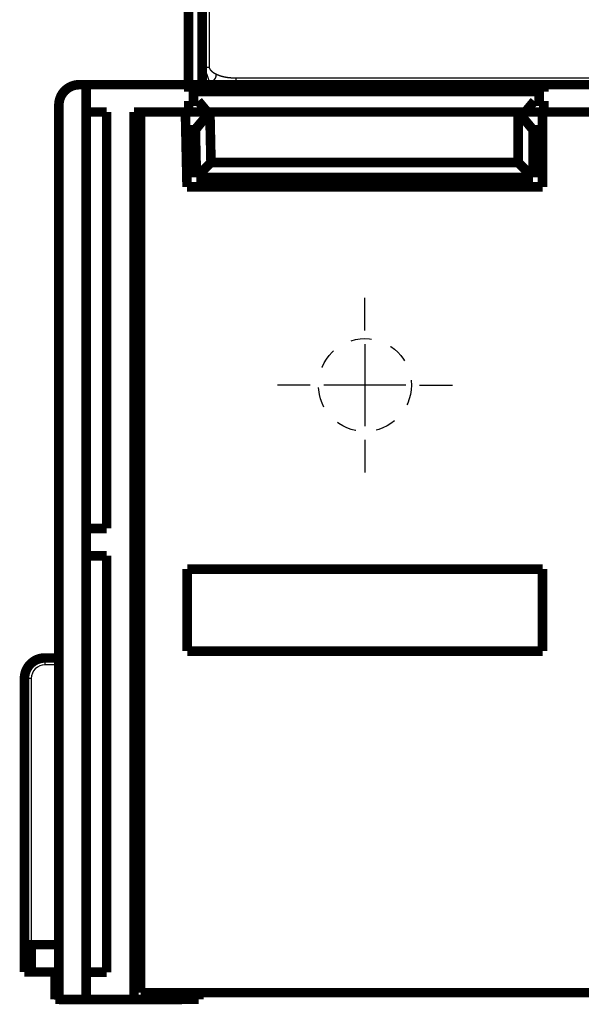
# Model space of a CAD drawing. Extents: x 69 to 1236, y 11 to 760.
# Drawn here: x 134 to 175, y 379 to 451 of the extents above; entities that cross this region are included whole.
import ezdxf

# ---------------------------------------------------------------- set-up
doc = ezdxf.new("R2010")
doc.units = 0
doc.linetypes.add('HIDDEN', pattern=[4.5, 1.5, -1.5, 1.5])
doc.linetypes.add('HIDDENNEW0', pattern=[4.5, 1.5, -1.5, 1.5])
for name, color, linetype in [('2D_GEOM', 1, 'CONTINUOUS'), ('MUOTOVIIVAT', 40, 'HIDDENNEW0'), ('PIILOVDEFINE', 5, 'HIDDENNEW0'), ('TANGVIIVATNONDEF', 3, 'HIDDENNEW0')]:
    doc.layers.add(name, color=color, linetype=linetype)

msp = doc.modelspace()

# ---------------------------------------------------------------- linework, layer by layer
at = {"layer": '2D_GEOM', "color": 40, "linetype": 'HIDDEN'}
msp.add_circle((159.62612, 424.03662), 3.4, dxfattribs=at)
at = {"layer": 'MUOTOVIIVAT', "color": 40, "linetype": 'CONTINUOUS', "const_width": 0.7}
for points in [[(147.72223, 447.32202), (147.72223, 472.56747)], [(146.72227, 446.03664), (146.72227, 463.05241)], [(147.72223, 446.03662), (147.72223, 447.32202)], [(138.73021, 446.03662), (139.23021, 446.03662)], [(139.23021, 446.03662), (146.72647, 446.03662)], [(139.23021, 446.03662), (139.23021, 379.03662)], [(146.71443, 446.03664), (146.71443, 446.03664)], [(146.72647, 446.03662), (172.72647, 446.03662)], [(146.72647, 445.53662), (146.72647, 446.03662)], [(172.72647, 446.03662), (181.82232, 446.03662)], [(172.72647, 446.03662), (172.72647, 445.53662)], [(172.72647, 445.53662), (146.72647, 445.53662)], [(146.72647, 444.83662), (147.42647, 444.83662)], [(146.72647, 444.03662), (146.72647, 444.83662)], [(147.42647, 444.83662), (148.09775, 444.03662)], [(171.35519, 444.03662), (172.02647, 444.83662)], [(172.02647, 444.83662), (172.72647, 444.83662)], [(172.72647, 444.83662), (172.72647, 444.03662)], [(137.23021, 444.53662), (137.23021, 379.03662)], [(139.23021, 444.03662), (140.73021, 444.03662)], [(140.73021, 444.03662), (140.73021, 413.53662)], [(142.73021, 379.03662), (142.73021, 444.03662)], [(146.72647, 444.03662), (142.73021, 444.03662)], [(143.21443, 444.03662), (143.21443, 379.53662)], [(146.61106, 438.55241), (146.48982, 444.03662)], [(148.09775, 444.03662), (146.72647, 444.03662)], [(148.28114, 444.03662), (147.19031, 442.73662)], [(148.28109, 444.03662), (147.21873, 442.73662)], [(171.35519, 444.03662), (148.09775, 444.03662)], [(148.28109, 444.03662), (148.36274, 440.34324)], [(171.92612, 442.73662), (170.83529, 444.03662)], [(170.83529, 440.34324), (170.83529, 444.03662)], [(172.62612, 444.03662), (171.35519, 444.03662)], [(172.72647, 444.03662), (172.62612, 444.03662)], [(172.62612, 444.03662), (172.62612, 438.55241)], [(181.82232, 444.03662), (172.72647, 444.03662)], [(146.51856, 442.73662), (147.19031, 442.73662)], [(147.19031, 442.73662), (147.21873, 442.73662)], [(147.21873, 442.73662), (147.29576, 439.25241)], [(171.92612, 442.73662), (172.62612, 442.73662)], [(171.92612, 439.25241), (171.92612, 442.73662)], [(147.29576, 439.25241), (148.36274, 440.34324)], [(148.36274, 440.34324), (170.83529, 440.34324)], [(171.92612, 439.25241), (170.83529, 440.34324)], [(147.29576, 439.25241), (171.92612, 439.25241)], [(172.62612, 438.55241), (146.61106, 438.55241)], [(142.73021, 438.03662), (143.21446, 438.03662)], [(143.21446, 436.03662), (142.73021, 436.03662)], [(140.73021, 413.53662), (139.23021, 413.53662)], [(139.23021, 411.53662), (140.73021, 411.53662)], [(140.73021, 411.53662), (140.73021, 381.03662)], [(143.21446, 412.03662), (142.73021, 412.03662)], [(146.62612, 404.55241), (146.62612, 410.56237)], [(146.62612, 410.56237), (172.62612, 410.56237)], [(172.62612, 410.56237), (172.62612, 404.55241)], [(172.62612, 404.55241), (146.62612, 404.55241)], [(137.23019, 404.05241), (136.21443, 404.05241)], [(134.71443, 383.05241), (134.71443, 402.55241)], [(134.71443, 383.05241), (135.21443, 383.05241)], [(134.71443, 381.05241), (134.71443, 383.05241)], [(137.23021, 383.05241), (135.21443, 383.05241)], [(135.21443, 383.05241), (135.21443, 381.05241)], [(135.21443, 381.05241), (134.71443, 381.05241)], [(135.21443, 381.05241), (137.23019, 381.05241)], [(136.96443, 381.05241), (136.96443, 379.05241)], [(140.73021, 381.03662), (139.23021, 381.03662)], [(136.96443, 379.05241), (137.23019, 379.05241)], [(137.23021, 379.03662), (139.23021, 379.03662)], [(139.23021, 379.03662), (142.73021, 379.03662)], [(142.73021, 379.03662), (146.2383, 379.03662)], [(143.21443, 379.53662), (183.41443, 379.53662)], [(146.2383, 379.03662), (146.2383, 379.53662)], [(146.23832, 379.05241), (147.46443, 379.05241)], [(147.46443, 379.53659), (147.46443, 379.05241)]]:
    msp.add_lwpolyline(points, dxfattribs=at)
for points in [[(138.73021, 446.03662, 0.41421356), (137.23021, 444.53662)], [(136.21443, 404.05241, 0.41421356), (134.71443, 402.55241)]]:
    msp.add_lwpolyline(points, format="xyb", dxfattribs=at)
at = {"layer": 'PIILOVDEFINE', "color": 5, "linetype": 'CONTINUOUS'}
for p, q in [((159.62612, 428.03662), (159.62612, 430.43662)), ((159.62612, 427.03662), (159.62612, 421.03662)), ((155.62612, 424.03662), (153.22612, 424.03662)), ((162.62612, 424.03662), (156.62612, 424.03662)), ((163.62612, 424.03662), (166.02612, 424.03662)), ((159.62612, 420.03662), (159.62612, 417.63662))]:
    msp.add_line(p, q, dxfattribs=at)
at = {"layer": 'TANGVIIVATNONDEF', "color": 3, "linetype": 'CONTINUOUS'}
for p, q in [((148.22223, 473.6855), (148.22223, 447.32202)), ((150.17869, 446.53662), (269.26644, 446.53662)), ((136.21443, 404.05241), (136.21443, 403.55241)), ((137.23019, 403.55241), (136.21443, 403.55241)), ((135.21443, 402.55241), (134.71443, 402.55241)), ((135.21443, 402.55241), (135.21443, 383.05241))]:
    msp.add_line(p, q, dxfattribs=at)
for points in [[(147.72224, 447.32202), (147.72224, 447.32202), (147.72226, 447.32202, 0.04184), (147.72229, 447.32202, 0.00606269), (147.72234, 447.32202, 0.00024613), (147.72241, 447.32202, -0.00052972), (147.72248, 447.32202, -0.000005), (147.72258, 447.32202, 0.00009188), (147.72268, 447.32202, 0.0000017), (147.72281, 447.32202, -0.0000178), (147.72294, 447.32202, -0.00000057), (147.72309, 447.32202, 0.00000354), (147.72325, 447.32202, 0.00000005), (147.72343, 447.32202, -0.00000082), (147.72362, 447.32202, -0.00000007), (147.72383, 447.32202, 0.00000013), (147.72405, 447.32202, -0.00000003), (147.72428, 447.32202, -0.00000007), (147.72453, 447.32202, -0.00000003), (147.72479, 447.32202), (147.72506, 447.32202), (147.72535, 447.32202, -0.00000002), (147.72566, 447.32202), (147.72597, 447.32202), (147.7263, 447.32202), (147.72665, 447.32202), (147.727, 447.32202), (147.72738, 447.32202, -0.00000001), (147.72776, 447.32202), (147.72816, 447.32202), (147.72857, 447.32202), (147.729, 447.32202), (147.72944, 447.32202), (147.72989, 447.32202), (147.73036, 447.32202, -0.00000001), (147.73084, 447.32202), (147.73133, 447.32202), (147.73183, 447.32202), (147.73235, 447.32202), (147.73289, 447.32202), (147.73343, 447.32202), (147.73399, 447.32202), (147.73457, 447.32202), (147.73515, 447.32202), (147.73575, 447.32202), (147.73637, 447.32202), (147.73699, 447.32202), (147.73763, 447.32202), (147.73828, 447.32202), (147.73895, 447.32202), (147.73963, 447.32202), (147.74032, 447.32202), (147.74102, 447.32202), (147.74174, 447.32202, 0), (147.74247, 447.32202), (147.74321, 447.32202), (147.74397, 447.32202), (147.74474, 447.32202), (147.74552, 447.32202), (147.74631, 447.32202), (147.74712, 447.32202), (147.74794, 447.32202, 0), (147.74877, 447.32202, 0), (147.74962, 447.32202), (147.75047, 447.32202), (147.75135, 447.32202), (147.75223, 447.32202), (147.75312, 447.32202), (147.75403, 447.32202), (147.75495, 447.32202), (147.75589, 447.32202), (147.75683, 447.32202), (147.75779, 447.32202), (147.75876, 447.32202), (147.75974, 447.32202), (147.76074, 447.32202), (147.76175, 447.32202), (147.76277, 447.32202), (147.7638, 447.32202), (147.76485, 447.32202), (147.7659, 447.32202), (147.76697, 447.32202), (147.76805, 447.32202, 0), (147.76915, 447.32202), (147.77025, 447.32202), (147.77137, 447.32202), (147.7725, 447.32202), (147.77364, 447.32202), (147.7748, 447.32202, 0), (147.77596, 447.32202), (147.77714, 447.32202), (147.77833, 447.32202), (147.77953, 447.32202), (147.78074, 447.32202), (147.78197, 447.32202), (147.78321, 447.32202), (147.78445, 447.32202), (147.78572, 447.32202), (147.78699, 447.32202), (147.78827, 447.32202), (147.78957, 447.32202), (147.79088, 447.32202), (147.7922, 447.32202), (147.79353, 447.32202), (147.79487, 447.32202), (147.79622, 447.32202), (147.79759, 447.32202), (147.79896, 447.32202), (147.80035, 447.32202), (147.80175, 447.32202), (147.80316, 447.32202), (147.80459, 447.32202), (147.80602, 447.32202), (147.80747, 447.32202), (147.80892, 447.32202), (147.81039, 447.32202), (147.81187, 447.32202, 0), (147.81336, 447.32202), (147.81486, 447.32202), (147.81638, 447.32202, 0), (147.8179, 447.32202), (147.81944, 447.32202), (147.82098, 447.32202), (147.82254, 447.32202), (147.82411, 447.32202, 0), (147.82569, 447.32202), (147.82728, 447.32202), (147.82888, 447.32202), (147.83049, 447.32202), (147.83211, 447.32202), (147.83375, 447.32202), (147.83539, 447.32202), (147.83705, 447.32202), (147.83872, 447.32202), (147.84039, 447.32202, 0.00000003), (147.84208, 447.32202, -0.00000001), (147.84378, 447.32202, -0.00000013), (147.84549, 447.32202, 0.00000004), (147.84721, 447.32202, 0.00000053), (147.84894, 447.32202, 0.00000114), (147.85068, 447.32202, 0.00000204), (147.85242, 447.32202, 0.00000419), (147.8542, 447.32202, 0.00000768), (147.85603, 447.32202, 0.00000582), (147.85775, 447.32202, -0.00000024), (147.85932, 447.32202, 0.00001239), (147.86135, 447.32202, 0.0000265), (147.86451, 447.32202, 0.00001305), (147.86867, 447.32202, 0.00000655)], [(147.86867, 447.32202), (147.87, 447.32202, 0.00013964), (147.87133, 447.32202, 0.00017929), (147.87266, 447.32202, 0.00013827), (147.874, 447.32202, 0.000008), (147.87535, 447.32202, -0.00003467), (147.8767, 447.32202, -0.00000198), (147.87805, 447.32202, 0.00000872), (147.87941, 447.32202, 0.0000005), (147.88078, 447.32202, -0.00000219), (147.88215, 447.32202, -0.00000013), (147.88352, 447.32202, 0.00000055), (147.8849, 447.32202, 0.00000003), (147.88629, 447.32202, -0.00000014), (147.88767, 447.32202), (147.88907, 447.32202, 0.00000003), (147.89047, 447.32202), (147.89187, 447.32202, -0.00000001), (147.89328, 447.32202), (147.89469, 447.32202), (147.89611, 447.32202), (147.89753, 447.32202, 0), (147.89896, 447.32202), (147.90039, 447.32202), (147.90182, 447.32202), (147.90326, 447.32202), (147.90471, 447.32202, 0), (147.90616, 447.32202), (147.90761, 447.32202), (147.90907, 447.32202), (147.91053, 447.32202), (147.912, 447.32202), (147.91347, 447.32202), (147.91495, 447.32202), (147.91643, 447.32202, 0), (147.91791, 447.32202), (147.9194, 447.32202), (147.92089, 447.32202), (147.92239, 447.32202, 0), (147.92389, 447.32202), (147.9254, 447.32202), (147.9269, 447.32202), (147.92842, 447.32202), (147.92994, 447.32202), (147.93146, 447.32202), (147.93298, 447.32202), (147.93451, 447.32202), (147.93605, 447.32202), (147.93759, 447.32202), (147.93913, 447.32202), (147.94067, 447.32202), (147.94222, 447.32202, 0), (147.94378, 447.32202), (147.94534, 447.32202), (147.9469, 447.32202), (147.94846, 447.32202), (147.95003, 447.32202), (147.9516, 447.32202), (147.95318, 447.32202), (147.95476, 447.32202), (147.95634, 447.32202), (147.95793, 447.32202), (147.95952, 447.32202), (147.96112, 447.32202), (147.96272, 447.32202), (147.96432, 447.32202), (147.96593, 447.32202), (147.96753, 447.32202), (147.96915, 447.32202), (147.97076, 447.32202), (147.97238, 447.32202), (147.97401, 447.32202), (147.97563, 447.32202), (147.97726, 447.32202), (147.9789, 447.32202), (147.98053, 447.32202), (147.98217, 447.32202), (147.98382, 447.32202), (147.98546, 447.32202), (147.98711, 447.32202), (147.98877, 447.32202), (147.99042, 447.32202), (147.99208, 447.32202), (147.99374, 447.32202), (147.99541, 447.32202), (147.99708, 447.32202), (147.99875, 447.32202), (148.00043, 447.32202, 0), (148.0021, 447.32202), (148.00378, 447.32202), (148.00547, 447.32202), (148.00716, 447.32202), (148.00885, 447.32202), (148.01054, 447.32202), (148.01223, 447.32202), (148.01393, 447.32202), (148.01563, 447.32202), (148.01734, 447.32202), (148.01905, 447.32202), (148.02076, 447.32202), (148.02247, 447.32202), (148.02418, 447.32202), (148.0259, 447.32202), (148.02762, 447.32202), (148.02935, 447.32202), (148.03107, 447.32202), (148.0328, 447.32202), (148.03453, 447.32202), (148.03627, 447.32202), (148.038, 447.32202), (148.03974, 447.32202), (148.04148, 447.32202), (148.04323, 447.32202), (148.04497, 447.32202), (148.04672, 447.32202), (148.04847, 447.32202), (148.05022, 447.32202), (148.05198, 447.32202), (148.05374, 447.32202), (148.0555, 447.32202), (148.05726, 447.32202), (148.05903, 447.32202), (148.06079, 447.32202), (148.06256, 447.32202, 0), (148.06433, 447.32202), (148.06611, 447.32202), (148.06788, 447.32202), (148.06966, 447.32202), (148.07144, 447.32202), (148.07322, 447.32202, 0), (148.07501, 447.32202), (148.07679, 447.32202), (148.07858, 447.32202), (148.08037, 447.32202), (148.08216, 447.32202), (148.08396, 447.32202), (148.08575, 447.32202), (148.08755, 447.32202), (148.08935, 447.32202), (148.09115, 447.32202), (148.09296, 447.32202), (148.09476, 447.32202), (148.09657, 447.32202), (148.09838, 447.32202), (148.10019, 447.32202), (148.102, 447.32202), (148.10381, 447.32202), (148.10563, 447.32202), (148.10744, 447.32202), (148.10926, 447.32202), (148.11108, 447.32202), (148.1129, 447.32202), (148.11472, 447.32202), (148.11655, 447.32202), (148.11837, 447.32202), (148.1202, 447.32202), (148.12203, 447.32202), (148.12386, 447.32202), (148.12569, 447.32202), (148.12752, 447.32202), (148.12936, 447.32202, 0), (148.13119, 447.32202), (148.13303, 447.32202), (148.13487, 447.32202), (148.13671, 447.32202), (148.13855, 447.32202), (148.14039, 447.32202), (148.14223, 447.32202), (148.14408, 447.32202), (148.14592, 447.32202), (148.14777, 447.32202), (148.14961, 447.32202), (148.15146, 447.32202), (148.15331, 447.32202), (148.15516, 447.32202, 0), (148.15701, 447.32202), (148.15887, 447.32202), (148.16072, 447.32202), (148.16257, 447.32202), (148.16443, 447.32202), (148.16628, 447.32202), (148.16814, 447.32202, 0), (148.17, 447.32202), (148.17185, 447.32202), (148.17371, 447.32202), (148.17557, 447.32202), (148.17743, 447.32202), (148.17929, 447.32202), (148.18115, 447.32202), (148.18302, 447.32202), (148.18488, 447.32202, 0), (148.18674, 447.32202), (148.18861, 447.32202), (148.19047, 447.32202), (148.19234, 447.32202, 0.00000003), (148.1942, 447.32202), (148.19607, 447.32202, -0.0000001), (148.19793, 447.32202, 0.00000002), (148.1998, 447.32202, 0.0000004), (148.20167, 447.32202, -0.00000009), (148.20353, 447.32202, -0.00000159), (148.20539, 447.32202, 0.00000037), (148.20727, 447.32202, 0.00000617), (148.2092, 447.32202, -0.00000136), (148.21101, 447.32202, -0.00002637), (148.21265, 447.32202, 0.00000752), (148.21475, 447.32202, 0.00007827), (148.21798, 447.32202, 0.00004246), (148.2222, 447.32202, 0.00001903)], [(147.86867, 447.32202), (147.87114, 447.31226, 0.00126693), (147.87366, 447.3025, 0.00127552), (147.87624, 447.29272, 0.00125483), (147.87887, 447.28293, 0.00120215), (147.88156, 447.27313, 0.00116398), (147.88429, 447.26332, 0.00113257), (147.88708, 447.2535, 0.00110207), (147.88992, 447.24367, 0.00106652), (147.89281, 447.23382, 0.00103515), (147.89574, 447.22397, 0.00100157), (147.89872, 447.21411, 0.00097132), (147.90174, 447.20423, 0.00093813), (147.90481, 447.19435, 0.00090845), (147.90791, 447.18446, 0.00087602), (147.91106, 447.17455, 0.000847), (147.91425, 447.16464, 0.00081518), (147.91747, 447.15473, 0.00078677), (147.92074, 447.1448, 0.00075555), (147.92403, 447.13486, 0.00072771), (147.92737, 447.12492, 0.00069705), (147.93073, 447.11497, 0.00066974), (147.93413, 447.10501, 0.0006396), (147.93756, 447.09504, 0.00061279), (147.94101, 447.08507, 0.00058313), (147.9445, 447.07509, 0.00055677), (147.94801, 447.0651, 0.00052756), (147.95155, 447.05511, 0.00050162), (147.95511, 447.04511, 0.00047281), (147.95869, 447.03511, 0.00044726), (147.9623, 447.0251, 0.00041881), (147.96592, 447.01508, 0.0003936), (147.96957, 447.00506, 0.00036548), (147.97323, 446.99504, 0.00034057), (147.97691, 446.98501, 0.00031273), (147.9806, 446.97498, 0.00028809), (147.98431, 446.96494, 0.0002605), (147.98804, 446.9549, 0.00023608), (147.99177, 446.94485, 0.00020871), (147.99551, 446.9348, 0.00018448), (147.99927, 446.92475, 0.00015728), (148.00303, 446.91469, 0.0001332), (148.00679, 446.90464, 0.00010613), (148.01057, 446.89458, 0.00008216), (148.01434, 446.88451, 0.00005519), (148.01812, 446.87445, 0.00003129), (148.0219, 446.86438, 0.00000438), (148.02568, 446.85431, -0.00001948), (148.02946, 446.84425, -0.00004638), (148.03324, 446.83418, -0.00007024), (148.03701, 446.8241, -0.00009715), (148.04078, 446.81403, -0.00012105), (148.04455, 446.80396, -0.00014802), (148.0483, 446.79389, -0.00017199), (148.05205, 446.78382, -0.00019906), (148.05579, 446.77374, -0.00022314), (148.05951, 446.76367, -0.00025034), (148.06323, 446.7536, -0.00027456), (148.06693, 446.74353, -0.00030193), (148.07061, 446.73347, -0.00032635), (148.07428, 446.7234, -0.00035392), (148.07793, 446.71333, -0.00037856), (148.08157, 446.70327, -0.00040638), (148.08518, 446.69321, -0.00043128), (148.08877, 446.68315, -0.00045937), (148.09234, 446.6731, -0.00048457), (148.09589, 446.66305, -0.00051298), (148.09941, 446.653, -0.00053851), (148.1029, 446.64295, -0.00056728), (148.10637, 446.63291, -0.00059317), (148.10981, 446.62287, -0.00062234), (148.11322, 446.61284, -0.00064863), (148.11659, 446.60281, -0.00067822), (148.11994, 446.59278, -0.00070496), (148.12325, 446.58276, -0.00073501), (148.12652, 446.57275, -0.00076222), (148.12976, 446.56274, -0.00079277), (148.13296, 446.55273, -0.00082049), (148.13613, 446.54273, -0.00085157), (148.13925, 446.53274, -0.00087982), (148.14233, 446.52275, -0.00091147), (148.14537, 446.51277, -0.0009403), (148.14836, 446.5028, -0.00097254), (148.15131, 446.49284, -0.00100197), (148.15421, 446.48288, -0.00103484), (148.15707, 446.47292, -0.0010649), (148.15988, 446.46298, -0.00109842), (148.16263, 446.45304, -0.00112914), (148.16534, 446.44312, -0.00116334), (148.16799, 446.4332, -0.00119474), (148.17059, 446.42329, -0.00122965), (148.17313, 446.41338, -0.00126175), (148.17562, 446.40349, -0.00129737), (148.17804, 446.39361, -0.00133019), (148.18041, 446.38373, -0.00136655), (148.18272, 446.37387, -0.0014001), (148.18497, 446.36402, -0.00143721), (148.18715, 446.35417, -0.0014715), (148.18928, 446.34434, -0.00150937), (148.19133, 446.33452, -0.00154439), (148.19332, 446.3247, -0.00158301), (148.19524, 446.3149, -0.00161877), (148.19709, 446.30511, -0.00165814), (148.19887, 446.29534, -0.00169462), (148.20058, 446.28557, -0.00173471), (148.20222, 446.27582, -0.00177189), (148.20378, 446.26608, -0.00181272), (148.20527, 446.25635, -0.00185054), (148.20668, 446.24663, -0.00189192), (148.20801, 446.23693, -0.00193052), (148.20927, 446.22724, -0.00197296), (148.21044, 446.21757, -0.00201155), (148.21153, 446.2079, -0.00205302), (148.21254, 446.19826, -0.00209422), (148.21346, 446.18862, -0.00214167), (148.2143, 446.179, -0.00217573), (148.21505, 446.1694, -0.00220433), (148.21571, 446.15981, -0.00226554), (148.21629, 446.15024, -0.0023604), (148.21677, 446.14066, -0.00232879), (148.21717, 446.13113, -0.00220407), (148.21747, 446.12168, -0.00248877), (148.21767, 446.1121, -0.00304801), (148.21776, 446.10231, -0.00232583), (148.21779, 446.09312, -0.00074491), (148.21777, 446.08483, -0.0034007), (148.21752, 446.07422, -0.00603584), (148.21683, 446.05793, -0.00297573), (148.21576, 446.03662, -0.00157256)], [(148.2222, 447.32202), (148.22225, 447.31848, 0.00459493), (148.22236, 447.31496, 0.00460194), (148.22254, 447.31145, 0.00465318), (148.22278, 447.30795, 0.00475095), (148.2231, 447.30447, 0.00476728), (148.22347, 447.30099, 0.00470018), (148.22391, 447.29753, 0.00463709), (148.22441, 447.29409, 0.0045575), (148.22498, 447.29065, 0.00448655), (148.22561, 447.28723, 0.00440368), (148.22629, 447.28382, 0.00432867), (148.22704, 447.28043, 0.00424159), (148.22784, 447.27704, 0.00416292), (148.2287, 447.27367, 0.00407316), (148.22961, 447.27032, 0.00399201), (148.23058, 447.26697, 0.00390038), (148.2316, 447.26364, 0.00381763), (148.23267, 447.26032, 0.003725), (148.23379, 447.25701, 0.00364144), (148.23496, 447.25372, 0.00354854), (148.23618, 447.25044, 0.00346488), (148.23744, 447.24717, 0.00337232), (148.23875, 447.24391, 0.00328912), (148.24011, 447.24067, 0.00319742), (148.24151, 447.23743, 0.00311517), (148.24295, 447.23422, 0.00302472), (148.24443, 447.23101, 0.00294378), (148.24595, 447.22782, 0.0028549), (148.24751, 447.22463, 0.00277554), (148.2491, 447.22147, 0.00268845), (148.25073, 447.21831, 0.00261088), (148.2524, 447.21517, 0.00252572), (148.2541, 447.21204, 0.00245005), (148.25583, 447.20892, 0.00236691), (148.2576, 447.20581, 0.00229321), (148.25939, 447.20272, 0.0022121), (148.26122, 447.19964, 0.00214036), (148.26307, 447.19657, 0.00206127), (148.26495, 447.19351, 0.00199145), (148.26685, 447.19047, 0.0019143), (148.26878, 447.18744, 0.00184634), (148.27073, 447.18442, 0.00177103), (148.2727, 447.18141, 0.00170479), (148.27469, 447.17842, 0.00163118), (148.27671, 447.17544, 0.00156656), (148.27874, 447.17247, 0.00149456), (148.28079, 447.16951, 0.0014313), (148.28285, 447.16657, 0.00136044), (148.28493, 447.16364, 0.00129873), (148.28702, 447.16072, 0.00122996), (148.28913, 447.15781, 0.00119756), (148.29125, 447.15492, 0.00119221), (148.29338, 447.15203, 0.00118808), (148.29552, 447.14916, 0.00118352), (148.29767, 447.14631, 0.00117957), (148.29984, 447.14346, 0.00117466), (148.30202, 447.14063, 0.00117052), (148.3042, 447.13781, 0.00116556), (148.30641, 447.135, 0.00116132), (148.30862, 447.1322, 0.00115624), (148.31085, 447.12941, 0.00115188), (148.31308, 447.12664, 0.0011467), (148.31533, 447.12388, 0.00114225), (148.31759, 447.12113, 0.00113697), (148.31986, 447.11839, 0.00113241), (148.32214, 447.11566, 0.00112704), (148.32444, 447.11295, 0.00112239), (148.32674, 447.11024, 0.00111692), (148.32906, 447.10755, 0.00111218), (148.33139, 447.10487, 0.00110664), (148.33372, 447.1022, 0.00110181), (148.33607, 447.09954, 0.00109619), (148.33843, 447.0969, 0.00109128), (148.3408, 447.09426, 0.00108558), (148.34319, 447.09164, 0.0010806), (148.34558, 447.08902, 0.00107483), (148.34798, 447.08642, 0.00106977), (148.35039, 447.08383, 0.00106393), (148.35282, 447.08125, 0.00105881), (148.35525, 447.07868, 0.00105291), (148.35769, 447.07612, 0.00104773), (148.36015, 447.07358, 0.00104178), (148.36261, 447.07104, 0.00103653), (148.36509, 447.06851, 0.00103052), (148.36757, 447.066, 0.00102523), (148.37006, 447.06349, 0.00101917), (148.37257, 447.061, 0.00101382), (148.37508, 447.05852, 0.00100772), (148.3776, 447.05604, 0.00100233), (148.38014, 447.05358, 0.00099618), (148.38268, 447.05113, 0.00099075), (148.38523, 447.04869, 0.00098457), (148.38779, 447.04626, 0.0009791), (148.39036, 447.04384, 0.00097288), (148.39294, 447.04143, 0.00096738), (148.39553, 447.03903, 0.00096113), (148.39813, 447.03664, 0.00095559), (148.40074, 447.03425, 0.00094932), (148.40335, 447.03188, 0.00094376), (148.40598, 447.02952, 0.00093746), (148.40861, 447.02717, 0.00093187), (148.41126, 447.02483, 0.00092556), (148.41391, 447.0225, 0.00091995), (148.41657, 447.02018, 0.00091362), (148.41924, 447.01787, 0.00090799), (148.42191, 447.01557, 0.00090164), (148.4246, 447.01328, 0.000896), (148.42729, 447.01099, 0.00088965), (148.42999, 447.00872, 0.00088399), (148.4327, 447.00646, 0.00087763), (148.43542, 447.0042, 0.00087197), (148.43815, 447.00196, 0.0008656), (148.44088, 446.99972, 0.00085993), (148.44363, 446.9975, 0.00085355), (148.44638, 446.99528, 0.00084788), (148.44913, 446.99307, 0.00084151), (148.4519, 446.99087, 0.00083583), (148.45467, 446.98868, 0.00082946), (148.45745, 446.9865, 0.00082379), (148.46024, 446.98433, 0.00081742), (148.46303, 446.98217, 0.00081175), (148.46584, 446.98001, 0.00080539), (148.46865, 446.97787, 0.00079972), (148.47146, 446.97573, 0.00079337), (148.47429, 446.9736, 0.00078771), (148.47712, 446.97148, 0.00078137), (148.47996, 446.96937, 0.00077572), (148.4828, 446.96727, 0.00076939), (148.48566, 446.96518, 0.00076375), (148.48851, 446.96309, 0.00075743), (148.49138, 446.96102, 0.0007518), (148.49425, 446.95895, 0.00074549), (148.49713, 446.95689, 0.00073988), (148.50001, 446.95484, 0.00073359), (148.50291, 446.9528, 0.00072799), (148.5058, 446.95076, 0.00072171), (148.50871, 446.94873, 0.00071613), (148.51162, 446.94672, 0.00070988), (148.51453, 446.9447, 0.00070431), (148.51746, 446.9427, 0.00069807), (148.52038, 446.94071, 0.00069253), (148.52332, 446.93872, 0.00068631), (148.52626, 446.93674, 0.00068078), (148.5292, 446.93477, 0.00067459), (148.53215, 446.93281, 0.00066908), (148.53511, 446.93085, 0.0006629), (148.53807, 446.9289, 0.00065741), (148.54104, 446.92696, 0.00065126), (148.54401, 446.92503, 0.0006458), (148.54699, 446.9231, 0.00063967), (148.54998, 446.92118, 0.00063422), (148.55297, 446.91927, 0.00062812), (148.55596, 446.91737, 0.0006227), (148.55896, 446.91547, 0.00061662), (148.56196, 446.91358, 0.00061122), (148.56497, 446.9117, 0.00060516), (148.56799, 446.90983, 0.00059978), (148.571, 446.90796, 0.00059375), (148.57403, 446.9061, 0.0005884), (148.57705, 446.90424, 0.00058239), (148.58009, 446.9024, 0.00057706), (148.58312, 446.90056, 0.00057108), (148.58616, 446.89872, 0.00056577), (148.58921, 446.8969, 0.00055982), (148.59226, 446.89508, 0.00055454), (148.59531, 446.89327, 0.0005486), (148.59837, 446.89146, 0.00054335), (148.60143, 446.88966, 0.00053744), (148.6045, 446.88787, 0.0005322), (148.60757, 446.88608, 0.00052632), (148.61064, 446.8843, 0.00052111), (148.61372, 446.88253, 0.00051525), (148.6168, 446.88076, 0.00051007), (148.61989, 446.879, 0.00050423), (148.62297, 446.87724, 0.00049907), (148.62607, 446.87549, 0.00049326), (148.62916, 446.87375, 0.00048812), (148.63226, 446.87201, 0.00048232), (148.63536, 446.87028, 0.00047722), (148.63846, 446.86856, 0.00047151), (148.64157, 446.86684, 0.00046634), (148.64468, 446.86513, 0.00046042), (148.6478, 446.86342, 0.0004556), (148.65091, 446.86172, 0.00045045), (148.65403, 446.86002, 0.00044458), (148.65716, 446.85834, 0.00043702), (148.66028, 446.85665, 0.0004347), (148.66341, 446.85497, 0.00043473), (148.66654, 446.8533, 0.00042118), (148.66967, 446.85163, 0.00039903), (148.67278, 446.84998, 0.00041979), (148.67594, 446.84831, 0.00045436), (148.67918, 446.84661, 0.00038148), (148.68222, 446.84502, 0.00029791), (148.68498, 446.84358, 0.0004639), (148.68851, 446.84174, 0.00037784), (148.69396, 446.83892, 0.00015889), (148.70109, 446.83522, 0.00010672)], [(148.70109, 446.83522), (148.70343, 446.82904, -0.0046806), (148.70563, 446.82287, -0.00483254), (148.70769, 446.81671, -0.00483844), (148.70962, 446.81056, -0.0046737), (148.71142, 446.80442, -0.00463572), (148.71309, 446.79829, -0.00468729), (148.71464, 446.79218, -0.00472317), (148.71606, 446.78609, -0.00472961), (148.71735, 446.78, -0.00474517), (148.71852, 446.77393, -0.00475274), (148.71956, 446.76788, -0.00476281), (148.72049, 446.76183, -0.00475957), (148.7213, 446.7558, -0.00476018), (148.72199, 446.74978, -0.00474898), (148.72256, 446.74378, -0.00474105), (148.72301, 446.73778, -0.00472123), (148.72335, 446.7318, -0.00470469), (148.72358, 446.72583, -0.0046767), (148.72369, 446.71987, -0.00465192), (148.7237, 446.71393, -0.00461613), (148.72359, 446.70799, -0.00458357), (148.72337, 446.70207, -0.00454051), (148.72305, 446.69616, -0.00450077), (148.72262, 446.69026, -0.0044511), (148.72209, 446.68436, -0.00440486), (148.72145, 446.67848, -0.0043493), (148.72071, 446.67262, -0.00429735), (148.71987, 446.66676, -0.00423668), (148.71893, 446.66091, -0.00417981), (148.7179, 446.65507, -0.00411484), (148.71676, 446.64924, -0.00405387), (148.71553, 446.64342, -0.00398539), (148.7142, 446.63761, -0.00392113), (148.71278, 446.63181, -0.00384992), (148.71127, 446.62602, -0.00378315), (148.70966, 446.62023, -0.00370995), (148.70797, 446.61446, -0.00364138), (148.70619, 446.60869, -0.00356686), (148.70432, 446.60294, -0.00349716), (148.70236, 446.59719, -0.00342194), (148.70032, 446.59145, -0.0033517), (148.6982, 446.58572, -0.00327631), (148.69599, 446.57999, -0.00320606), (148.6937, 446.57428, -0.00313098), (148.69134, 446.56857, -0.00306116), (148.68889, 446.56287, -0.00298679), (148.68637, 446.55717, -0.00291778), (148.68377, 446.55149, -0.00284445), (148.68109, 446.54581, -0.00277654), (148.67835, 446.54013, -0.00270453), (148.67553, 446.53447, -0.00263798), (148.67264, 446.52881, -0.00256748), (148.66967, 446.52315, -0.00250249), (148.66664, 446.5175, -0.00243367), (148.66355, 446.51186, -0.00237036), (148.66038, 446.50622, -0.00230333), (148.65716, 446.50059, -0.00224182), (148.65386, 446.49497, -0.00217664), (148.65051, 446.48935, -0.00211698), (148.6471, 446.48373, -0.0020537), (148.64362, 446.47812, -0.00199591), (148.64009, 446.47252, -0.00193454), (148.63649, 446.46692, -0.00187863), (148.63285, 446.46132, -0.00181916), (148.62915, 446.45573, -0.00176509), (148.62539, 446.45014, -0.00170749), (148.62158, 446.44456, -0.00165524), (148.61772, 446.43898, -0.00159944), (148.61381, 446.4334, -0.00154895), (148.60986, 446.42783, -0.00149491), (148.60585, 446.42226, -0.00144611), (148.6018, 446.41669, -0.00139374), (148.5977, 446.41113, -0.00134657), (148.59356, 446.40557, -0.0012958), (148.58938, 446.40001, -0.00125017), (148.58516, 446.39445, -0.00120092), (148.58089, 446.3889, -0.00115674), (148.57659, 446.38335, -0.00110892), (148.57225, 446.3778, -0.00106611), (148.56788, 446.37225, -0.00101963), (148.56347, 446.36671, -0.00097809), (148.55902, 446.36116, -0.00093285), (148.55455, 446.35562, -0.0008925), (148.55004, 446.35008, -0.00084841), (148.5455, 446.34454, -0.00080916), (148.54093, 446.339, -0.00076613), (148.53634, 446.33346, -0.00072788), (148.53172, 446.32792, -0.00068582), (148.52707, 446.32238, -0.00064847), (148.52241, 446.31684, -0.00060729), (148.51772, 446.31131, -0.00057077), (148.513, 446.30577, -0.00053037), (148.50827, 446.30023, -0.00049458), (148.50352, 446.29469, -0.00045487), (148.49875, 446.28915, -0.00041973), (148.49397, 446.28361, -0.00038063), (148.48917, 446.27807, -0.00034605), (148.48435, 446.27253, -0.00030747), (148.47953, 446.26699, -0.00027336), (148.47469, 446.26144, -0.00023522), (148.46985, 446.25589, -0.00020149), (148.46499, 446.25035, -0.00016371), (148.46013, 446.2448, -0.00013029), (148.45526, 446.23924, -0.00009277), (148.45038, 446.23369, -0.00005958), (148.44551, 446.22813, -0.00002224), (148.44062, 446.22258, 0.00001081), (148.43574, 446.21701, 0.00004803), (148.43086, 446.21145, 0.00008102), (148.42598, 446.20588, 0.00011822), (148.4211, 446.20031, 0.00015122), (148.41623, 446.19474, 0.00018848), (148.41136, 446.18916, 0.00022157), (148.4065, 446.18358, 0.00025896), (148.40164, 446.17799, 0.00029223), (148.3968, 446.1724, 0.00032984), (148.39196, 446.16681, 0.00036334), (148.38713, 446.16121, 0.00040121), (148.38232, 446.15561, 0.00043509), (148.37752, 446.15, 0.00047348), (148.37274, 446.14439, 0.00050756), (148.36797, 446.13877, 0.00054583), (148.36322, 446.13315, 0.00058117), (148.35849, 446.12752, 0.00062203), (148.35378, 446.12189, 0.00065509), (148.34909, 446.11625, 0.00068912), (148.34442, 446.11061, 0.00073307), (148.33978, 446.10495, 0.00079384), (148.33515, 446.09928, 0.00080213), (148.33056, 446.09363, 0.00077489), (148.32603, 446.08801, 0.00091033), (148.32146, 446.08229, 0.00116634), (148.31682, 446.07642, 0.00089136), (148.31248, 446.07092, 0.00024439), (148.30857, 446.06593, 0.00138259), (148.30363, 446.05951, 0.00256284), (148.29612, 446.04961, 0.0012729), (148.28635, 446.03662, 0.00066805)], [(148.70109, 446.83522), (148.71153, 446.82994, 0.00114195), (148.72199, 446.82471, 0.00109639), (148.73247, 446.81953, 0.00114297), (148.74297, 446.8144, 0.00129317), (148.75349, 446.80934, 0.00134054), (148.76404, 446.80432, 0.00129701), (148.77461, 446.79937, 0.00127901), (148.7852, 446.79447, 0.00128164), (148.79581, 446.78962, 0.00127884), (148.80645, 446.78484, 0.00126968), (148.8171, 446.7801, 0.00126292), (148.82778, 446.77542, 0.00125665), (148.83848, 446.7708, 0.00125079), (148.84921, 446.76623, 0.0012437), (148.85995, 446.76172, 0.00123752), (148.87071, 446.75726, 0.00123056), (148.8815, 446.75285, 0.00122438), (148.8923, 446.7485, 0.00121731), (148.90313, 446.7442, 0.00121106), (148.91397, 446.73995, 0.00120395), (148.92483, 446.73575, 0.00119765), (148.93572, 446.73161, 0.00119049), (148.94662, 446.72752, 0.00118415), (148.95754, 446.72348, 0.00117695), (148.96848, 446.7195, 0.00117057), (148.97944, 446.71556, 0.00116334), (148.99042, 446.71168, 0.00115692), (149.00142, 446.70784, 0.00114967), (149.01243, 446.70406, 0.00114321), (149.02346, 446.70033, 0.00113594), (149.03451, 446.69665, 0.00112946), (149.04558, 446.69301, 0.00112218), (149.05666, 446.68943, 0.00111568), (149.06776, 446.6859, 0.00110838), (149.07888, 446.68241, 0.00110187), (149.09002, 446.67898, 0.00109456), (149.10117, 446.67559, 0.00108804), (149.11233, 446.67225, 0.00108073), (149.12351, 446.66896, 0.00107421), (149.13471, 446.66572, 0.0010669), (149.14592, 446.66252, 0.00106038), (149.15715, 446.65937, 0.00105308), (149.16839, 446.65627, 0.00104656), (149.17965, 446.65321, 0.00103926), (149.19092, 446.65021, 0.00103275), (149.20221, 446.64724, 0.00102547), (149.21351, 446.64433, 0.00101897), (149.22482, 446.64145, 0.00101171), (149.23615, 446.63863, 0.00100522), (149.24749, 446.63585, 0.00099798), (149.25884, 446.63311, 0.00099151), (149.27021, 446.63042, 0.00098429), (149.28159, 446.62778, 0.00097784), (149.29298, 446.62517, 0.00097065), (149.30439, 446.62261, 0.00096422), (149.3158, 446.6201, 0.00095706), (149.32723, 446.61763, 0.00095066), (149.33867, 446.6152, 0.00094353), (149.35012, 446.61281, 0.00093716), (149.36158, 446.61047, 0.00093006), (149.37306, 446.60817, 0.00092372), (149.38454, 446.60591, 0.00091665), (149.39604, 446.60369, 0.00091035), (149.40754, 446.60152, 0.00090332), (149.41906, 446.59938, 0.00089705), (149.43058, 446.59729, 0.00089007), (149.44212, 446.59524, 0.00088383), (149.45366, 446.59322, 0.00087689), (149.46521, 446.59125, 0.00087069), (149.47678, 446.58932, 0.00086379), (149.48835, 446.58743, 0.00085764), (149.49993, 446.58557, 0.00085078), (149.51151, 446.58376, 0.00084467), (149.52311, 446.58198, 0.00083785), (149.53471, 446.58025, 0.00083178), (149.54632, 446.57855, 0.00082501), (149.55794, 446.57689, 0.00081899), (149.56957, 446.57526, 0.00081227), (149.5812, 446.57368, 0.00080629), (149.59284, 446.57213, 0.00079961), (149.60449, 446.57062, 0.00079368), (149.61614, 446.56915, 0.00078705), (149.6278, 446.56771, 0.00078116), (149.63947, 446.56631, 0.00077459), (149.65114, 446.56495, 0.00076875), (149.66281, 446.56362, 0.00076222), (149.6745, 446.56232, 0.00075642), (149.68618, 446.56107, 0.00074991), (149.69787, 446.55984, 0.00074413), (149.70957, 446.55866, 0.00073765), (149.72127, 446.5575, 0.00073191), (149.73298, 446.55638, 0.00072549), (149.74468, 446.5553, 0.0007198), (149.7564, 446.55424, 0.00071342), (149.76811, 446.55323, 0.00070778), (149.77983, 446.55224, 0.00070146), (149.79155, 446.55129, 0.00069587), (149.80328, 446.55037, 0.0006896), (149.81501, 446.54948, 0.00068405), (149.82674, 446.54862, 0.00067783), (149.83847, 446.5478, 0.00067234), (149.8502, 446.54701, 0.00066616), (149.86194, 446.54625, 0.00066072), (149.87368, 446.54552, 0.00065459), (149.88542, 446.54482, 0.0006492), (149.89716, 446.54415, 0.00064313), (149.9089, 446.54351, 0.00063777), (149.92064, 446.54291, 0.00063172), (149.93238, 446.54233, 0.00062645), (149.94412, 446.54178, 0.00062055), (149.95586, 446.54126, 0.00061518), (149.96761, 446.54077, 0.00060896), (149.97935, 446.54031, 0.00060415), (149.99109, 446.53987, 0.00059925), (150.00283, 446.53947, 0.0005927), (150.01457, 446.53909, 0.00058353), (150.0263, 446.53874, 0.00058313), (150.03804, 446.53842, 0.00058833), (150.0498, 446.53812, 0.00056745), (150.06151, 446.53786, 0.00052641), (150.07314, 446.53761, 0.00057319), (150.08496, 446.5374, 0.00067182), (150.09706, 446.53721, 0.00050998), (150.10841, 446.53705, 0.00018464), (150.11867, 446.53691, 0.00070155), (150.13184, 446.5368, 0.00118419), (150.15212, 446.53669, 0.00057818), (150.17867, 446.53659, 0.00030787)], [(150.17867, 446.53659), (150.17868, 446.5343, -0.00045957), (150.17869, 446.532, -0.00057546), (150.17869, 446.52969, -0.00045775), (150.17869, 446.52738, -0.00008179), (150.17869, 446.52507, 0.00005957), (150.17869, 446.52277, 0.00000347), (150.17869, 446.52046, -0.00001511), (150.17869, 446.51815, -0.00000089), (150.17869, 446.51584, 0.00000382), (150.17869, 446.51354, 0.00000022), (150.17869, 446.51123, -0.00000098), (150.17869, 446.50893, -0.00000006), (150.17869, 446.50662, 0.00000024), (150.17869, 446.50432), (150.17869, 446.50202, -0.00000007), (150.17869, 446.49971, -0.00000001), (150.17869, 446.49741), (150.17869, 446.49511), (150.17869, 446.49281), (150.17869, 446.49051), (150.17869, 446.48822), (150.17869, 446.48592), (150.17869, 446.48363), (150.17869, 446.48133), (150.17869, 446.47904), (150.17869, 446.47675), (150.17869, 446.47446), (150.17869, 446.47217), (150.17869, 446.46988), (150.17869, 446.4676), (150.17869, 446.46531), (150.17869, 446.46303), (150.17869, 446.46075), (150.17869, 446.45847), (150.17869, 446.45619), (150.17869, 446.45392), (150.17869, 446.45164), (150.17869, 446.44937), (150.17869, 446.4471), (150.17869, 446.44483), (150.17869, 446.44257), (150.17869, 446.4403), (150.17869, 446.43804), (150.17869, 446.43578), (150.17869, 446.43352), (150.17869, 446.43127, 0), (150.17869, 446.42901), (150.17869, 446.42676), (150.17869, 446.42451), (150.17869, 446.42227), (150.17869, 446.42002), (150.17869, 446.41778), (150.17869, 446.41554), (150.17869, 446.4133), (150.17869, 446.41107), (150.17869, 446.40884), (150.17869, 446.40661, 0), (150.17869, 446.40438), (150.17869, 446.40216), (150.17869, 446.39994), (150.17869, 446.39772), (150.17869, 446.3955), (150.17869, 446.39329), (150.17869, 446.39108), (150.17869, 446.38888), (150.17869, 446.38668), (150.17869, 446.38448), (150.17869, 446.38228), (150.17869, 446.38009, 0), (150.17869, 446.3779), (150.17869, 446.37571), (150.17869, 446.37353), (150.17869, 446.37135), (150.17869, 446.36917), (150.17869, 446.367), (150.17869, 446.36483), (150.17869, 446.36266), (150.17869, 446.3605), (150.17869, 446.35834), (150.17869, 446.35618), (150.17869, 446.35403), (150.17869, 446.35189), (150.17869, 446.34974), (150.17869, 446.3476), (150.17869, 446.34547), (150.17869, 446.34333), (150.17869, 446.34121), (150.17869, 446.33908), (150.17869, 446.33696), (150.17869, 446.33485), (150.17869, 446.33274), (150.17869, 446.33063), (150.17869, 446.32853), (150.17869, 446.32643), (150.17869, 446.32434, -0.00000001), (150.17869, 446.32225, -0.00000001), (150.17869, 446.32016), (150.17869, 446.31808), (150.17869, 446.316), (150.17869, 446.31393), (150.17869, 446.31187), (150.17869, 446.3098), (150.17869, 446.30775, -0.00000001), (150.17869, 446.3057), (150.17869, 446.30365, -0.00000001), (150.17869, 446.3016), (150.17869, 446.29957), (150.17869, 446.29753, -0.00000001), (150.17869, 446.29551), (150.17869, 446.29348), (150.17869, 446.29147), (150.17869, 446.28945), (150.17869, 446.28745), (150.17869, 446.28544), (150.17869, 446.28345), (150.17869, 446.28146), (150.17869, 446.27947), (150.17869, 446.27749), (150.17869, 446.27551), (150.17869, 446.27354), (150.17869, 446.27158), (150.17869, 446.26962), (150.17869, 446.26767, -0.00000001), (150.17869, 446.26572), (150.17869, 446.26378), (150.17869, 446.26184), (150.17869, 446.25991), (150.17869, 446.25799), (150.17869, 446.25607, -0.00000001), (150.17869, 446.25416), (150.17869, 446.25225), (150.17869, 446.25035), (150.17869, 446.24846), (150.17869, 446.24657), (150.17869, 446.24469), (150.17869, 446.24281), (150.17869, 446.24094), (150.17869, 446.23908), (150.17869, 446.23722), (150.17869, 446.23537), (150.17869, 446.23353), (150.17869, 446.23169), (150.17869, 446.22986), (150.17869, 446.22804), (150.17869, 446.22622, -0.00000001), (150.17869, 446.22441), (150.17869, 446.22261), (150.17869, 446.22081), (150.17869, 446.21902), (150.17869, 446.21723, -0.00000001), (150.17869, 446.21546), (150.17869, 446.21369, 0.00000002), (150.17869, 446.21192), (150.17869, 446.21017, -0.00000011), (150.17869, 446.20842, 0.00000001), (150.17869, 446.20668, 0.00000039), (150.17869, 446.20494, -0.0000001), (150.17869, 446.20322, -0.00000158), (150.17869, 446.20149, 0.00000035), (150.17869, 446.19978, 0.0000063), (150.17869, 446.19809, -0.00000145), (150.17869, 446.19638, -0.00002463), (150.17869, 446.19464, 0.00000149), (150.17869, 446.19301, 0.00009152), (150.17869, 446.19153, -0.0001187), (150.17869, 446.18966, -0.00044523), (150.17868, 446.1868, -0.0002359), (150.17867, 446.18306, -0.00011316)], [(150.17867, 446.18306), (150.16096, 446.18185, -0.00231999), (150.14309, 446.18078, -0.00231608), (150.12507, 446.17988, -0.0022451), (150.10689, 446.17913, -0.0021064), (150.08856, 446.17852, -0.00199783), (150.07009, 446.17805, -0.00190133), (150.05148, 446.17772, -0.00181062), (150.03274, 446.17752, -0.00171195), (150.01387, 446.17744, -0.00162458), (149.99487, 446.17748, -0.00153383), (149.97575, 446.17764, -0.00145256), (149.95651, 446.17791, -0.00136645), (149.93716, 446.17829, -0.00128985), (149.9177, 446.17876, -0.00120845), (149.89813, 446.17933, -0.00113616), (149.87847, 446.17998, -0.00105876), (149.85871, 446.18073, -0.0009902), (149.83887, 446.18155, -0.00091634), (149.81893, 446.18244, -0.00085104), (149.79892, 446.18341, -0.00078021), (149.77883, 446.18444, -0.00071769), (149.75866, 446.18553, -0.00064946), (149.73843, 446.18667, -0.00058931), (149.71813, 446.18787, -0.00052328), (149.69777, 446.1891, -0.00046512), (149.67736, 446.19038, -0.00040091), (149.6569, 446.19169, -0.00034435), (149.63639, 446.19303, -0.00028159), (149.61583, 446.19439, -0.00022629), (149.59525, 446.19577, -0.00016463), (149.57462, 446.19717, -0.00011026), (149.55397, 446.19857, -0.00004936), (149.5333, 446.19998, 0.00000442), (149.5126, 446.20138, 0.00006488), (149.49189, 446.20278, 0.00011839), (149.47117, 446.20417, 0.00017872), (149.45044, 446.20554, 0.00023226), (149.42971, 446.20689, 0.00029279), (149.40898, 446.20821, 0.00034667), (149.38826, 446.2095, 0.0004077), (149.36755, 446.21075, 0.00046224), (149.34686, 446.21197, 0.00052408), (149.32618, 446.21313, 0.00057957), (149.30553, 446.21424, 0.00064255), (149.28491, 446.21529, 0.00069931), (149.26432, 446.21629, 0.00076374), (149.24377, 446.21721, 0.0008221), (149.22326, 446.21806, 0.00088831), (149.20279, 446.21884, 0.0009486), (149.18238, 446.21953, 0.00101693), (149.16202, 446.22013, 0.00107949), (149.14172, 446.22064, 0.00115029), (149.12149, 446.22105, 0.00121547), (149.10132, 446.22136, 0.00128912), (149.08123, 446.22157, 0.00135729), (149.06121, 446.22166, 0.00143415), (149.04128, 446.22162, 0.0015057), (149.02143, 446.22147, 0.00158617), (149.00167, 446.22119, 0.00166148), (148.982, 446.22078, 0.00174597), (148.96244, 446.22022, 0.00182545), (148.94298, 446.21953, 0.00191437), (148.92363, 446.21868, 0.00199844), (148.90439, 446.21769, 0.0020922), (148.88526, 446.21653, 0.00218128), (148.86626, 446.21521, 0.00228031), (148.84739, 446.21372, 0.00237479), (148.82864, 446.21205, 0.0024795), (148.81003, 446.21021, 0.00257978), (148.79155, 446.20818, 0.00269053), (148.77322, 446.20597, 0.00279697), (148.75504, 446.20356, 0.00291412), (148.73701, 446.20095, 0.00302699), (148.71914, 446.19813, 0.00315077), (148.70143, 446.19511, 0.00327031), (148.68388, 446.19187, 0.00340096), (148.6665, 446.18841, 0.00352714), (148.6493, 446.18473, 0.00366436), (148.63228, 446.18082, 0.00379748), (148.61543, 446.17667, 0.00394223), (148.59878, 446.17228, 0.00408044), (148.58232, 446.16765, 0.00422807), (148.56605, 446.16277, 0.00437642), (148.54999, 446.15764, 0.00454158), (148.53413, 446.15224, 0.0046781), (148.51847, 446.14658, 0.00480416), (148.50305, 446.14065, 0.00500372), (148.48782, 446.13444, 0.005284), (148.4728, 446.12793, 0.0052731), (148.45805, 446.12118, 0.00503948), (148.44362, 446.11419, 0.00576131), (148.42922, 446.10675, 0.0071533), (148.41477, 446.09878, 0.00549219), (148.40134, 446.09112, 0.00172238), (148.38932, 446.08406, 0.00814639), (148.37446, 446.07425, 0.01464468), (148.35234, 446.05821, 0.00723695), (148.32383, 446.03662, 0.00381705)], [(150.17867, 446.18306), (150.17868, 446.18144, -0.00061892), (150.17869, 446.17982, -0.00078778), (150.17869, 446.1782, -0.00063568), (150.17869, 446.1766, -0.00011494), (150.17869, 446.175, 0.00008381), (150.17869, 446.17341, 0.00000502), (150.17869, 446.17183, -0.00002147), (150.17869, 446.17026, -0.0000013), (150.17869, 446.16869, 0.00000549), (150.17869, 446.16714, 0.00000032), (150.17869, 446.16559, -0.00000142), (150.17869, 446.16405, -0.00000009), (150.17869, 446.16252, 0.00000035), (150.17869, 446.161), (150.17869, 446.15948, -0.0000001), (150.17869, 446.15797, -0.00000002), (150.17869, 446.15648, 0.00000001), (150.17869, 446.15498), (150.17869, 446.1535), (150.17869, 446.15203, -0.00000001), (150.17869, 446.15057), (150.17869, 446.14911), (150.17869, 446.14766), (150.17869, 446.14622), (150.17869, 446.14479, -0.00000001), (150.17869, 446.14337, -0.00000001), (150.17869, 446.14195), (150.17869, 446.14055), (150.17869, 446.13915), (150.17869, 446.13776), (150.17869, 446.13638), (150.17869, 446.13501), (150.17869, 446.13365), (150.17869, 446.13229), (150.17869, 446.13095), (150.17869, 446.12961), (150.17869, 446.12828), (150.17869, 446.12697), (150.17869, 446.12565, -0.00000001), (150.17869, 446.12435), (150.17869, 446.12306), (150.17869, 446.12178), (150.17869, 446.1205), (150.17869, 446.11923), (150.17869, 446.11798), (150.17869, 446.11673), (150.17869, 446.11549), (150.17869, 446.11426), (150.17869, 446.11303), (150.17869, 446.11182, -0.00000002), (150.17869, 446.11062, -0.00000002), (150.17869, 446.10942), (150.17869, 446.10823, -0.00000002), (150.17869, 446.10706), (150.17869, 446.10589, -0.00000002), (150.17869, 446.10473), (150.17869, 446.10358, -0.00000002), (150.17869, 446.10244), (150.17869, 446.10131), (150.17869, 446.10018, -0.00000002), (150.17869, 446.09907), (150.17869, 446.09797), (150.17869, 446.09687, -0.00000002), (150.17869, 446.09578, -0.00000002), (150.17869, 446.09471, -0.00000002), (150.17869, 446.09364, -0.00000002), (150.17869, 446.09258), (150.17869, 446.09153, -0.00000002), (150.17869, 446.09049, -0.00000002), (150.17869, 446.08946), (150.17869, 446.08844, -0.00000002), (150.17869, 446.08743), (150.17869, 446.08643), (150.17869, 446.08543, -0.00000002), (150.17869, 446.08445, -0.00000002), (150.17869, 446.08348, -0.00000002), (150.17869, 446.08251, -0.00000002), (150.17869, 446.08156, -0.00000002), (150.17869, 446.08061, -0.00000002), (150.17869, 446.07967, -0.00000003), (150.17869, 446.07875, -0.00000003), (150.17869, 446.07783, -0.00000003), (150.17869, 446.07692, -0.00000003), (150.17869, 446.07602, -0.00000003), (150.17869, 446.07513, -0.00000003), (150.17869, 446.07426, -0.00000003), (150.17869, 446.07339, -0.00000003), (150.17869, 446.07253, -0.00000003), (150.17869, 446.07168, -0.00000003), (150.17869, 446.07084, -0.00000003), (150.17869, 446.07001, -0.00000003), (150.17869, 446.06918, -0.00000003), (150.17869, 446.06837, -0.00000003), (150.17869, 446.06757, -0.00000003), (150.17869, 446.06678, -0.00000004), (150.17869, 446.066, -0.00000004), (150.17869, 446.06523, -0.00000004), (150.17869, 446.06446, -0.00000004), (150.17869, 446.06371, -0.00000004), (150.17869, 446.06297, -0.00000004), (150.17869, 446.06224, -0.00000004), (150.17869, 446.06151, -0.00000004), (150.17869, 446.0608, -0.00000004), (150.17869, 446.0601, -0.00000004), (150.17869, 446.0594, -0.00000005), (150.17869, 446.05872, -0.00000005), (150.17869, 446.05805, -0.00000005), (150.17869, 446.05739, -0.00000005), (150.17869, 446.05673, -0.00000005), (150.17869, 446.05609, -0.00000005), (150.17869, 446.05546, -0.00000006), (150.17869, 446.05483, -0.00000006), (150.17869, 446.05422, -0.00000006), (150.17869, 446.05362, -0.00000006), (150.17869, 446.05303, -0.00000006), (150.17869, 446.05244, -0.00000007), (150.17869, 446.05187, -0.00000007), (150.17869, 446.05131, -0.00000007), (150.17869, 446.05076, -0.00000007), (150.17869, 446.05022, -0.00000008), (150.17869, 446.04969, -0.00000008), (150.17869, 446.04917, -0.00000008), (150.17869, 446.04866, -0.00000009), (150.17869, 446.04816, -0.00000009), (150.17869, 446.04767, -0.00000009), (150.17869, 446.04719, -0.0000001), (150.17869, 446.04672, -0.0000001), (150.17869, 446.04626, -0.00000011), (150.17869, 446.04581, -0.00000011), (150.17869, 446.04537, -0.00000012), (150.17869, 446.04495, -0.00000012), (150.17869, 446.04453, -0.00000013), (150.17869, 446.04412, -0.00000014), (150.17869, 446.04373, -0.00000014), (150.17869, 446.04334, -0.00000015), (150.17869, 446.04297, -0.00000016), (150.17869, 446.0426, -0.00000017), (150.17869, 446.04225, -0.00000018), (150.17869, 446.0419, -0.00000019), (150.17869, 446.04157, -0.00000021), (150.17869, 446.04125, -0.00000022), (150.17869, 446.04094, -0.00000023), (150.17869, 446.04064, -0.00000025), (150.17869, 446.04035, -0.00000027), (150.17869, 446.04007, -0.00000029), (150.17869, 446.0398, -0.00000032), (150.17869, 446.03954, -0.00000034), (150.17869, 446.0393, -0.00000036), (150.17869, 446.03906, -0.00000041), (150.17869, 446.03883, -0.0000005), (150.17869, 446.03862, -0.00000049), (150.17869, 446.03841, -0.00000035), (150.17869, 446.03822, -0.00000066), (150.17869, 446.03804, -0.00000161), (150.17869, 446.03787, -0.00000063), (150.17869, 446.03771, 0.00000321), (150.17869, 446.03756, -0.00000172), (150.17869, 446.03742, -0.00002004), (150.17869, 446.03729, 0.00000141), (150.17869, 446.03718, 0.00008692), (150.17869, 446.03707, -0.00001392), (150.17869, 446.03698, -0.00043581), (150.17869, 446.03689, -0.0000365), (150.17869, 446.03682, 0.00195123), (150.17869, 446.03676, -0.0024227), (150.17869, 446.03671, -0.02093882), (150.17868, 446.03667, -0.03598682), (150.17867, 446.03664, -0.04576894)]]:
    msp.add_lwpolyline(points, format="xyb", dxfattribs=at)
msp.add_arc((136.21443, 402.55241), 1, 90, 180, dxfattribs=at)

doc.saveas('drawing.dxf')
